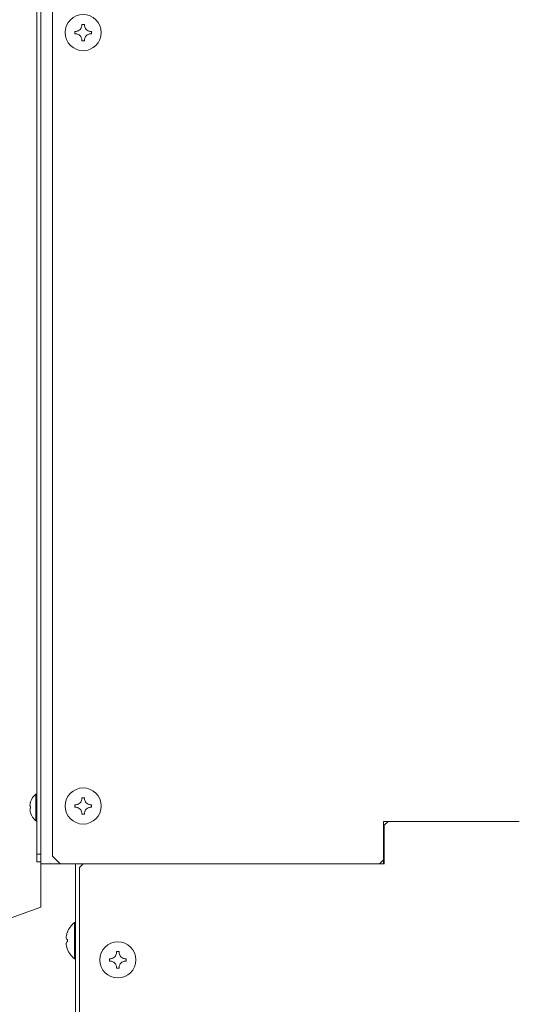
# Model space of a CAD drawing. Units: millimetres. Extents: x 5 to 5006, y 11 to 6853.
# Drawn here: x 1266 to 1396, y 1003 to 1258 of the extents above; entities that cross this region are included whole.
import ezdxf

# ---------------------------------------------------------------- set-up
doc = ezdxf.new("R2010")
doc.units = ezdxf.units.MM
doc.layers.get('0').update_dxf_attribs({"lineweight": 18})

msp = doc.modelspace()

# ---------------------------------------------------------------- linework, layer by layer
at = {"extrusion": (0, 1, 0)}
for p, q in [((1271.689833321152, 1491.046207072288), (1271.689833321152, 1039.042873092052)), ((1270.689833321152, 1041.54624008217), (1270.689833321152, 1488.546207072288)), ((1274.689832321148, 1041.042876019985), (1274.689832321148, 1464.042876019985)), ((1282.378333321149, 1257.065735446055), (1282.378333321149, 1257.186442309743)), ((1283.001333321148, 1257.186442309743), (1283.001333321148, 1257.065735446055)), ((1280.546266031388, 1255.354375019984), (1280.666972895075, 1255.354375019984)), ((1280.666972895075, 1254.731375019984), (1280.546266031388, 1254.731375019984)), ((1284.712693747219, 1255.354375019984), (1284.833400610906, 1255.354375019984)), ((1284.833400610906, 1254.731375019984), (1284.712693747219, 1254.731375019984)), ((1282.378333321149, 1252.899307730225), (1282.378333321149, 1253.020014593913)), ((1283.001333321148, 1253.020014593913), (1283.001333321148, 1252.899307730225)), ((1270.347219313424, 1057.12521109954), (1270.347219313424, 1050.22521109954)), ((1270.689833321152, 1057.12521109954), (1270.347219313424, 1057.12521109954)), ((1269.024343657892, 1055.12521109954), (1269.030108628742, 1055.120563774983)), ((1280.546266031388, 1054.354375019984), (1280.666972895075, 1054.354375019984)), ((1282.378333321149, 1056.065735446055), (1282.378333321149, 1056.186442309743)), ((1283.001333321148, 1056.186442309743), (1283.001333321148, 1056.065735446055)), ((1284.712693747219, 1054.354375019984), (1284.833400610906, 1054.354375019984)), ((1269.014929032847, 1053.92771109954), (1269.030108628742, 1053.92771109954)), ((1269.030108628742, 1053.42271109954), (1269.014929032847, 1053.42271109954)), ((1269.030108628742, 1052.229858424097), (1269.024343657892, 1052.22521109954)), ((1280.666972895075, 1053.731375019984), (1280.546266031388, 1053.731375019984)), ((1282.378333321149, 1051.899307730225), (1282.378333321149, 1052.020014593913)), ((1283.001333321148, 1052.020014593913), (1283.001333321148, 1051.899307730225)), ((1284.833400610906, 1053.731375019984), (1284.712693747219, 1053.731375019984)), ((1270.689833321152, 1050.22521109954), (1270.347219313424, 1050.22521109954)), ((1360.689833321149, 1050.042876019985), (1360.689833321149, 1040.042874019984)), ((1395.989833321151, 1050.042876019985), (1360.689833321149, 1050.042876019985)), ((1360.689834321153, 1039.042874092053), (1360.689834321153, 1050.042876019985)), ((1361.889833321149, 1050.042873092052), (1360.889833321149, 1049.042873092052)), ((1395.989833321151, 1050.042873092052), (1361.889833321149, 1050.042873092052)), ((1367.189832321152, 1050.042873092052), (1367.189832321152, 1050.042876019985)), ((1370.189832321152, 1050.042876019985), (1370.189832321152, 1050.042873092052)), ((1383.189834321153, 1050.042873092052), (1383.189834321153, 1050.042876019985)), ((1386.189834321153, 1050.042876019985), (1386.189834321153, 1050.042873092052)), ((1360.889833321149, 1049.042873092052), (1360.889833321149, 1039.042873092052)), ((1270.689833321152, 1039.54624008217), (1270.689833321152, 1041.54624008217)), ((1271.689833321152, 1041.54624008217), (1270.689833321152, 1041.54624008217)), ((1270.689833321152, 1039.54624008217), (1271.689833321152, 1039.54624008217)), ((1271.689833321152, 1027.741343514726), (1271.689833321152, 1039.042873092052)), ((1271.689833321152, 1039.042873092052), (1282.689833321152, 1039.042873092052)), ((1276.689833321149, 1039.042875019985), (1274.689832321148, 1041.042876019985)), ((1359.689834321149, 1039.042875019985), (1276.689833321149, 1039.042875019985)), ((1280.689834321153, 1039.042874092053), (1280.689834321153, 806.0428740920528)), ((1282.689833321152, 1039.042873092052), (1281.689833321152, 1038.042873092052)), ((1360.889833321149, 1039.042873092052), (1282.689833321152, 1039.042873092052)), ((1299.689834321153, 1039.042874092053), (1299.689835321149, 1039.042873092052)), ((1360.689833321149, 1040.042874019984), (1359.689834321149, 1039.042875019985)), ((1360.689833321152, 1039.042873092052), (1360.689833321152, 1040.042874019984)), ((1360.689833321152, 1039.042874092053), (1360.689834321153, 1039.042874092053)), ((1360.889833321149, 1039.042874092053), (1360.689834321153, 1039.042874092053)), ((1281.689833321152, 1038.042873092052), (1281.689833321152, 808.0428730920524)), ((1252.196498775959, 1020.744512497692), (1271.689833321152, 1027.741343514726)), ((1291.378333321149, 1016.065733518123), (1291.378333321149, 1016.186440381811)), ((1292.001333321148, 1016.186440381811), (1292.001333321148, 1016.065733518123)), ((1289.546266031392, 1014.354373092052), (1289.666972895078, 1014.354373092052)), ((1289.666972895078, 1013.731373092052), (1289.546266031392, 1013.731373092052)), ((1293.712693747222, 1014.354373092052), (1293.833400610909, 1014.354373092052)), ((1293.833400610909, 1013.731373092052), (1293.712693747222, 1013.731373092052)), ((1291.378333321149, 1011.899305802293), (1291.378333321149, 1012.020012665981)), ((1292.001333321148, 1012.020012665981), (1292.001333321148, 1011.899305802293))]:
    msp.add_line(p, q, dxfattribs=at)
for p, q in [((1280.401389902107, 1014.342874092053), (1280.401389902107, 1023.742874092053)), ((1280.689834321153, 1023.742874092053), (1280.401389902107, 1023.742874092053)), ((1278.587371079333, 1021.186441381812), (1278.58128809641, 1021.192874092053)), ((1278.587371079333, 1019.354374092053), (1278.543443850026, 1019.354374092053)), ((1278.543443850026, 1018.731374092054), (1278.587371079333, 1018.731374092054)), ((1278.58128809641, 1016.892874092054), (1278.587371079333, 1016.899306802295)), ((1280.689834321153, 1014.342874092053), (1280.401389902107, 1014.342874092053))]:
    msp.add_line(p, q)
msp.add_lwpolyline([(1280.689834321153, 1023.742874092053), (1280.689834321153, 1014.342874092053)])
for centre in [(1282.689833321149, 1255.042875019984), (1282.689833321149, 1054.042875019984), (1291.689833321149, 1014.042873092052)]:
    msp.add_circle(centre, 4.7)
for centre, radius, start, end in [((1273.389833321149, 1053.67521109954), 4.599999999999999, 131.4096221092746, 161.6260619966902), ((1273.389833321149, 1053.67521109954), 4.5930647448082, 161.6584104241112, 162.2700082299442), ((1273.389833321149, 1053.67521109954), 4.5930647448082, 197.7299917700558, 198.3415895758888), ((1273.389833321149, 1053.67521109954), 4.599999999999999, 198.3739380033098, 228.5903778907254), ((1284.289834321151, 1019.042874092054), 6.099999999999999, 129.6019270811128, 159.362206497588), ((1284.289834321151, 1019.042874092054), 6.092041345066529, 159.3986594542703, 160.6067695030542), ((1284.289834321151, 1019.042874092054), 6.092041345066529, 199.3932304969458, 200.6013405457297), ((1284.289834321151, 1019.042874092054), 6.099999999999999, 200.637793502412, 230.3980729188872)]:
    msp.add_arc(centre, radius, start, end)
for centre, major_axis, ratio, start_param, end_param in [((1282.689833321149, 1253.208024959429), (5.4843781402841, -3e-16), 0.7265819311920508, 1.51396805609205, 1.627624597497742), ((1284.524683381702, 1255.042875019984), (3e-16, 5.4843781402841), 0.7265819311920508, 1.51396805609205, 1.627624597497743), ((1280.854983260591, 1255.042875019984), (3e-16, 5.4843781402841), 0.7265819311920505, 4.655560709681843, 4.769217251087535), ((1282.689833321149, 1256.877725080539), (5.484378140284101, -3e-16), 0.7265819311920505, 4.655560709681843, 4.769217251087535), ((1284.524683381702, 1054.042875019984), (3e-16, 5.4843781402841), 0.7265819311920508, 1.513968056092055, 1.627624597497738), ((1282.689833321149, 1052.208024959429), (5.4843781402841, -3e-16), 0.7265819311920508, 1.51396805609205, 1.627624597497742), ((1280.854983260591, 1054.042875019984), (3e-16, 5.4843781402841), 0.7265819311920505, 4.655560709681847, 4.76921725108753), ((1272.378822605022, 1053.67521109954), (-1.58e-14, -4.30870772921343), 0.7785348085656602, 4.6537531286861, 4.771024832083284), ((1282.689833321149, 1055.877725080539), (5.484378140284101, -3e-16), 0.7265819311920505, 4.655560709681843, 4.769217251087535), ((1291.689833321149, 1012.208023031497), (5.4843781402841, -3e-16), 0.7265819311920508, 1.51396805609205, 1.627624597497742), ((1293.524683381706, 1014.042873092052), (3e-16, 5.4843781402841), 0.7265819311920508, 1.513968056092055, 1.627624597497738), ((1289.854983260595, 1014.042873092052), (3e-16, 5.4843781402841), 0.7265819311920505, 4.655560709681847, 4.76921725108753), ((1291.689833321149, 1015.877723152607), (5.484378140284101, -3e-16), 0.7265819311920505, 4.655560709681843, 4.769217251087535)]:
    msp.add_ellipse(centre, major_axis=major_axis, ratio=ratio, start_param=start_param, end_param=end_param)
at = {"extrusion": (0, 0, -1)}
msp.add_ellipse((1282.349493714543, 1019.042874092054), major_axis=(1.3e-14, 5.484378140218333), ratio=0.6870798332629199, start_param=4.655560709681201, end_param=4.769217251088175, dxfattribs=at)
for points, knots in [([(1280.666972895108, 1255.354375019984), (1280.789850751719, 1255.354375019984), (1280.914855450849, 1255.368181518372), (1281.166625168475, 1255.423301571552), (1281.295059812166, 1255.46559131839), (1281.566859988276, 1255.593975088746), (1281.729932273409, 1255.695646731533), (1282.034221537734, 1255.999453934241), (1282.136423701575, 1256.161381013978), (1282.280922925036, 1256.466621423412), (1282.317772055993, 1256.60447250612), (1282.364526049291, 1256.817380551288), (1282.378333321149, 1256.942581950103), (1282.378333321149, 1257.065735446023)], [-1.675345050096255, -1.675345050096255, -1.675345050096255, -1.675345050096255, -1.450641663301013, -1.450641663301013, -1.21705496673637, -1.21705496673637, -0.9438172358853618, -0.9438172358853618, -0.6737412377175755, -0.6737412377175755, -0.3916838888872991, -0.3916838888872991, 0, 0, 0, 0]), ([(1284.712693747186, 1255.354375019984), (1284.590376303555, 1255.354375019984), (1284.465849044531, 1255.368036064631), (1284.213847464986, 1255.423304671542), (1284.086402720872, 1255.465819343685), (1283.817192076253, 1255.593418648167), (1283.652245140826, 1255.695981192229), (1283.343335130069, 1256.005103596083), (1283.240668211363, 1256.169261482287), (1283.097740390948, 1256.471724624762), (1283.061252842295, 1256.607768408985), (1283.014886162151, 1256.81944542567), (1283.001333321148, 1256.943655980028), (1283.001333321148, 1257.065735446023)], [0, 0, 0, 0, 0.3890248639974032, 0.3890248639974032, 0.7971384011333547, 0.7971384011333547, 1.278707082370367, 1.278707082370367, 1.755317868825785, 1.755317868825785, 2.251680565861775, 2.251680565861775, 2.937173277880421, 2.937173277880421, 2.937173277880421, 2.937173277880421]), ([(1282.378333321149, 1253.020014593945), (1282.378333321149, 1253.142912184307), (1282.364580967015, 1253.267857233486), (1282.317859374422, 1253.481068893668), (1282.281081464231, 1253.618386304519), (1282.137381228726, 1253.92273434598), (1282.035366837898, 1254.084807334197), (1281.731431456965, 1254.388952783845), (1281.568509245075, 1254.490810020913), (1281.267351002525, 1254.633440846051), (1281.130145075428, 1254.670392097582), (1280.915377455318, 1254.717512188086), (1280.79011067156, 1254.731375019983), (1280.666972895108, 1254.731375019984)], [-1.890871237602641, -1.890871237602641, -1.890871237602641, -1.890871237602641, -1.504239879214993, -1.504239879214993, -1.223431124889886, -1.223431124889886, -0.9532190777917513, -0.9532190777917513, -0.6798767294736108, -0.6798767294736108, -0.3916338938556283, -0.3916338938556283, 0, 0, 0, 0]), ([(1284.712693747186, 1254.731375019984), (1284.589796156825, 1254.731375019983), (1284.464851107647, 1254.717622665849), (1284.251639447465, 1254.670901073257), (1284.114322036612, 1254.634123163067), (1283.809973995152, 1254.490422927561), (1283.647901006937, 1254.388408536735), (1283.343755557288, 1254.084473155802), (1283.241898320221, 1253.921550943913), (1283.099267495082, 1253.62039270136), (1283.06231624355, 1253.483186774261), (1283.015196153045, 1253.268419154154), (1283.001333321148, 1253.143152370395), (1283.001333321148, 1253.020014593945)], [-1.890871237601741, -1.890871237601741, -1.890871237601741, -1.890871237601741, -1.504239879214548, -1.504239879214548, -1.223431124889602, -1.223431124889602, -0.9532190777915641, -0.9532190777915641, -0.6798767294735246, -0.6798767294735246, -0.3916338938556222, -0.3916338938556222, 0, 0, 0, 0]), ([(1269.014929032847, 1055.073944890576), (1268.990219844515, 1054.996660467562), (1268.967890708899, 1054.91813709381), (1268.928171638998, 1054.758550760466), (1268.911380923926, 1054.678520618243), (1268.88034033996, 1054.494755643603), (1268.866632236872, 1054.377315921405), (1268.866709411605, 1054.140149515979), (1268.88489822328, 1054.070673217182), (1268.911438918675, 1053.998070270177), (1268.928429028749, 1053.971226526888), (1268.967881795116, 1053.936611745567), (1268.990236060751, 1053.92771109954), (1269.014929032847, 1053.92771109954)], [-1.322079649399546, -1.322079649399546, -1.322079649399546, -1.322079649399546, -1.16476297727403, -1.16476297727403, -0.9967304841001716, -0.9967304841001716, -0.7659253771194009, -0.7659253771194009, -0.5001024415762267, -0.5001024415762267, -0.2432551933272653, -0.2432551933272653, 0, 0, 0, 0]), ([(1268.878302314194, 1054.459790504114), (1268.884406626256, 1054.514526604303), (1268.891938386662, 1054.563592062036), (1268.90155498743, 1054.620389564163), (1268.90494503582, 1054.639259526947), (1268.9085570142, 1054.658303028449)], [-0.6272823071793676, -0.6272823071793676, -0.6272823071793676, -0.6272823071793676, -0.5001024415762352, -0.5001024415762352, -0.4379010413037006, -0.4379010413037006, -0.4379010413037006, -0.4379010413037006]), ([(1280.666972895108, 1054.354375019984), (1280.789850751719, 1054.354375019984), (1280.914855450849, 1054.368181518372), (1281.166625168475, 1054.423301571552), (1281.295059812166, 1054.46559131839), (1281.566859988276, 1054.593975088746), (1281.729932273409, 1054.695646731534), (1282.034221537734, 1054.999453934241), (1282.136423701575, 1055.161381013978), (1282.280922925036, 1055.466621423412), (1282.317772055993, 1055.60447250612), (1282.364526049291, 1055.817380551288), (1282.378333321149, 1055.942581950103), (1282.378333321149, 1056.065735446023)], [-1.675345050096255, -1.675345050096255, -1.675345050096255, -1.675345050096255, -1.450641663301013, -1.450641663301013, -1.21705496673637, -1.21705496673637, -0.9438172358853618, -0.9438172358853618, -0.6737412377175755, -0.6737412377175755, -0.3916838888872991, -0.3916838888872991, 0, 0, 0, 0]), ([(1284.712693747186, 1054.354375019984), (1284.590376303555, 1054.354375019984), (1284.465849044531, 1054.368036064631), (1284.213847464986, 1054.423304671542), (1284.086402720872, 1054.465819343685), (1283.817192076253, 1054.593418648167), (1283.652245140826, 1054.695981192229), (1283.343335130069, 1055.005103596083), (1283.240668211363, 1055.169261482287), (1283.097740390948, 1055.471724624762), (1283.061252842295, 1055.607768408985), (1283.014886162151, 1055.819445425671), (1283.001333321148, 1055.943655980028), (1283.001333321148, 1056.065735446023)], [0, 0, 0, 0, 0.3890248639974032, 0.3890248639974032, 0.7971384011333547, 0.7971384011333547, 1.278707082370367, 1.278707082370367, 1.755317868825785, 1.755317868825785, 2.251680565861775, 2.251680565861775, 2.937173277880421, 2.937173277880421, 2.937173277880421, 2.937173277880421]), ([(1269.014929032847, 1053.42271109954), (1268.99021756885, 1053.42271109954), (1268.967848261817, 1053.413797168508), (1268.928374594556, 1053.379130837279), (1268.911379042127, 1053.352246527474), (1268.884918187169, 1053.279743238913), (1268.866682912913, 1053.210297772923), (1268.86665515759, 1052.972795873013), (1268.880384842751, 1052.855329417873), (1268.911436901492, 1052.671623993486), (1268.928222528767, 1052.591650540409), (1268.967921579168, 1052.432176485878), (1268.990236913584, 1052.353708343569), (1269.014929032847, 1052.276477308503)], [-2.051552259353417, -2.051552259353417, -2.051552259353417, -2.051552259353417, -1.672388384290578, -1.672388384290578, -1.272027736292999, -1.272027736292999, -0.8600384827772503, -0.8600384827772503, -0.5030480778931703, -0.5030480778931703, -0.243246791920664, -0.243246791920664, 0, 0, 0, 0]), ([(1269.014929032847, 1053.92771109954), (1268.990219844515, 1053.92771109954), (1268.967890708899, 1053.936292114676), (1268.93318320767, 1053.966612390189), (1268.919807211334, 1053.985439722192), (1268.908553067022, 1054.009391633726)], [-1.322079649399205, -1.322079649399205, -1.322079649399205, -1.322079649399205, -1.164762977273763, -1.164762977273763, -1.037781538137583, -1.037781538137583, -1.037781538137583, -1.037781538137583]), ([(1282.378333321149, 1052.020014593945), (1282.378333321149, 1052.142912184307), (1282.364580967015, 1052.267857233486), (1282.317859374422, 1052.481068893668), (1282.281081464231, 1052.618386304519), (1282.137381228726, 1052.922734345981), (1282.035366837898, 1053.084807334197), (1281.731431456965, 1053.388952783845), (1281.568509245075, 1053.490810020913), (1281.267351002525, 1053.633440846051), (1281.130145075428, 1053.670392097582), (1280.915377455318, 1053.717512188086), (1280.79011067156, 1053.731375019983), (1280.666972895108, 1053.731375019984)], [-1.890871237602641, -1.890871237602641, -1.890871237602641, -1.890871237602641, -1.504239879214993, -1.504239879214993, -1.223431124889886, -1.223431124889886, -0.9532190777917513, -0.9532190777917513, -0.6798767294736108, -0.6798767294736108, -0.3916338938556283, -0.3916338938556283, 0, 0, 0, 0]), ([(1284.712693747186, 1053.731375019984), (1284.589796156825, 1053.731375019983), (1284.464851107647, 1053.717622665849), (1284.251639447465, 1053.670901073257), (1284.114322036612, 1053.634123163067), (1283.809973995152, 1053.490422927561), (1283.647901006937, 1053.388408536735), (1283.343755557288, 1053.084473155802), (1283.241898320221, 1052.921550943913), (1283.099267495082, 1052.62039270136), (1283.06231624355, 1052.483186774261), (1283.015196153045, 1052.268419154155), (1283.001333321148, 1052.143152370395), (1283.001333321148, 1052.020014593945)], [-1.890871237601741, -1.890871237601741, -1.890871237601741, -1.890871237601741, -1.504239879214548, -1.504239879214548, -1.223431124889602, -1.223431124889602, -0.9532190777915641, -0.9532190777915641, -0.6798767294735246, -0.6798767294735246, -0.3916338938556222, -0.3916338938556222, 0, 0, 0, 0]), ([(1278.543443850014, 1021.065734518093), (1278.500385321817, 1020.943417074458), (1278.461714197418, 1020.818889815436), (1278.39396257161, 1020.566888235889), (1278.36532091068, 1020.439443491779), (1278.31801518101, 1020.170232847156), (1278.297718108201, 1020.005285911733), (1278.297814273656, 1019.696375900974), (1278.317785324931, 1019.593708982267), (1278.371062076354, 1019.450781161853), (1278.404937477468, 1019.4142936132), (1278.461882172329, 1019.367926933054), (1278.500469095367, 1019.354374092053), (1278.543443850014, 1019.354374092053)], [0, 0, 0, 0, 0.3890248639974032, 0.3890248639974032, 0.7971384011333547, 0.7971384011333547, 1.278707082370367, 1.278707082370367, 1.755317868825785, 1.755317868825785, 2.251680565861775, 2.251680565861775, 2.937173277880421, 2.937173277880421, 2.937173277880421, 2.937173277880421]), ([(1278.543443850014, 1017.020013666014), (1278.500188043674, 1017.142891522625), (1278.461395627108, 1017.267896221755), (1278.39377146945, 1017.519665939378), (1278.36483705518, 1017.648100583069), (1278.317218404404, 1017.919900759179), (1278.297402318526, 1018.082973044314), (1278.297270907972, 1018.38726230864), (1278.316505950932, 1018.48946447248), (1278.369847426844, 1018.633963695941), (1278.404098703583, 1018.670812826899), (1278.461243741933, 1018.717566820194), (1278.500091012355, 1018.731374092052), (1278.543443850014, 1018.731374092054)], [-1.675345050096255, -1.675345050096255, -1.675345050096255, -1.675345050096255, -1.450641663301013, -1.450641663301013, -1.21705496673637, -1.21705496673637, -0.9438172358853618, -0.9438172358853618, -0.6737412377175755, -0.6737412377175755, -0.3916838888872991, -0.3916838888872991, 0, 0, 0, 0]), ([(1289.666972895111, 1014.354373092052), (1289.789850751722, 1014.354373092053), (1289.914855450852, 1014.36817959044), (1290.166625168475, 1014.42329964362), (1290.295059812166, 1014.465589390458), (1290.566859988276, 1014.593973160814), (1290.729932273409, 1014.695644803601), (1291.034221537737, 1014.999452006309), (1291.136423701575, 1015.161379086046), (1291.280922925036, 1015.46661949548), (1291.317772055996, 1015.604470578188), (1291.364526049291, 1015.817378623355), (1291.378333321149, 1015.942580022171), (1291.378333321149, 1016.065733518091)], [-1.675345050096255, -1.675345050096255, -1.675345050096255, -1.675345050096255, -1.450641663301013, -1.450641663301013, -1.21705496673637, -1.21705496673637, -0.9438172358853618, -0.9438172358853618, -0.6737412377175755, -0.6737412377175755, -0.3916838888872991, -0.3916838888872991, 0, 0, 0, 0]), ([(1293.71269374719, 1014.354373092052), (1293.590376303555, 1014.354373092053), (1293.465849044531, 1014.368034136699), (1293.213847464986, 1014.42330274361), (1293.086402720876, 1014.465817415753), (1292.817192076253, 1014.593416720235), (1292.652245140829, 1014.695979264297), (1292.343335130072, 1015.005101668151), (1292.240668211364, 1015.169259554355), (1292.097740390948, 1015.47172269683), (1292.061252842296, 1015.607766481053), (1292.014886162151, 1015.819443497738), (1292.001333321148, 1015.943654052095), (1292.001333321148, 1016.065733518091)], [0, 0, 0, 0, 0.3890248639974032, 0.3890248639974032, 0.7971384011333547, 0.7971384011333547, 1.278707082370367, 1.278707082370367, 1.755317868825785, 1.755317868825785, 2.251680565861775, 2.251680565861775, 2.937173277880421, 2.937173277880421, 2.937173277880421, 2.937173277880421]), ([(1291.378333321149, 1012.020012666013), (1291.378333321149, 1012.142910256375), (1291.364580967014, 1012.267855305554), (1291.317859374422, 1012.481066965736), (1291.281081464231, 1012.618384376587), (1291.137381228726, 1012.922732418048), (1291.035366837901, 1013.084805406265), (1290.731431456969, 1013.388950855913), (1290.568509245079, 1013.49080809298), (1290.267351002525, 1013.633438918119), (1290.130145075427, 1013.67039016965), (1289.915377455318, 1013.717510260154), (1289.79011067156, 1013.731373092051), (1289.666972895111, 1013.731373092052)], [-1.890871237602641, -1.890871237602641, -1.890871237602641, -1.890871237602641, -1.504239879214993, -1.504239879214993, -1.223431124889886, -1.223431124889886, -0.9532190777917513, -0.9532190777917513, -0.6798767294736108, -0.6798767294736108, -0.3916338938556283, -0.3916338938556283, 0, 0, 0, 0]), ([(1293.71269374719, 1013.731373092052), (1293.589796156825, 1013.731373092051), (1293.464851107647, 1013.717620737917), (1293.251639447464, 1013.670899145325), (1293.114322036616, 1013.634121235135), (1292.809973995153, 1013.49042099963), (1292.647901006936, 1013.388406608803), (1292.343755557288, 1013.08447122787), (1292.241898320221, 1012.921549015981), (1292.099267495081, 1012.620390773428), (1292.062316243553, 1012.483184846329), (1292.015196153049, 1012.268417226222), (1292.001333321148, 1012.143150442463), (1292.001333321148, 1012.020012666013)], [-1.890871237601741, -1.890871237601741, -1.890871237601741, -1.890871237601741, -1.504239879214548, -1.504239879214548, -1.223431124889602, -1.223431124889602, -0.9532190777915641, -0.9532190777915641, -0.6798767294735246, -0.6798767294735246, -0.3916338938556222, -0.3916338938556222, 0, 0, 0, 0])]:
    msp.add_open_spline(points, degree=3, knots=knots)
msp.add_open_spline([(1268.878315515127, 1054.111911468282), (1268.871126781685, 1054.153211110699), (1268.866654088628, 1054.204136974773), (1268.866668065845, 1054.267231400727)], degree=3)

doc.saveas('drawing.dxf')
